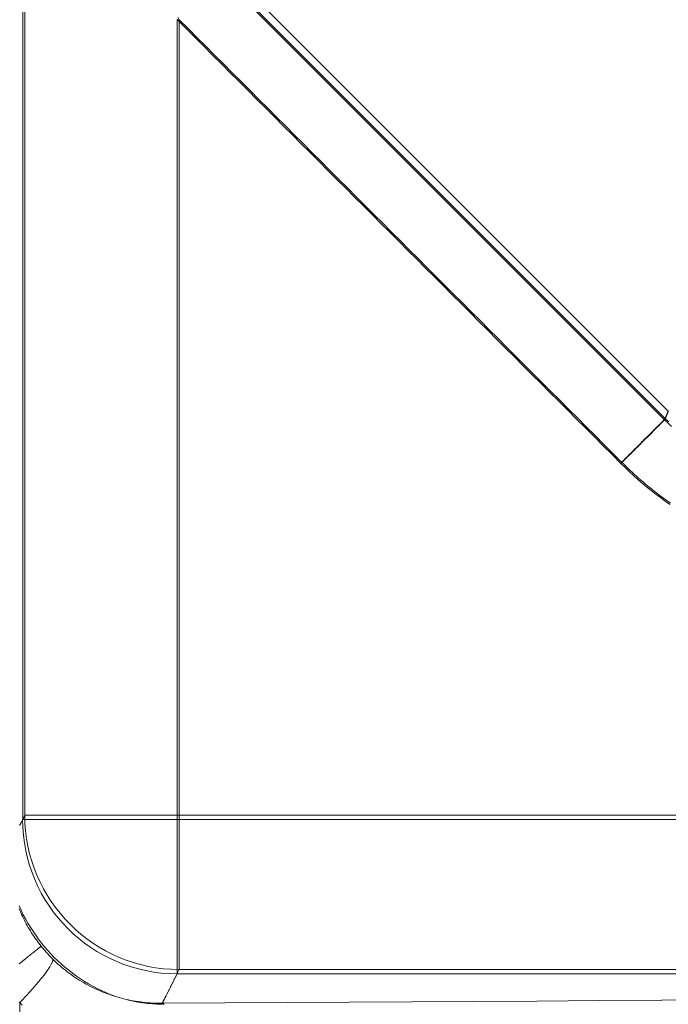
# Model space of a CAD drawing. Units: millimetres. Extents: x -292 to 99, y -108 to 108.
# Drawn here: x -96 to -85, y -63 to -47 of the extents above; entities that cross this region are included whole.
import ezdxf

# ---------------------------------------------------------------- set-up
doc = ezdxf.new("R2010")
doc.units = ezdxf.units.MM
doc.layers.add('100', color=7, linetype='Continuous')

msp = doc.modelspace()

# ---------------------------------------------------------------- linework, layer by layer
at = {"layer": '100', "color": 7, "linetype": 'Continuous', "lineweight": 18}
for p, q in [((-95.737, -41.205, 234.509), (-95.737, -59.975, 234.509)), ((-95.737, -41.205, 234.509), (-95.737, -59.975, 234.509)), ((-95.703, -59.905, 221.597), (-95.703, -41.316, 221.597)), ((-94.141, -44.505, 227.053), (-85.284, -53.362, 227.053)), ((-94.141, -44.505, 227.053), (-85.284, -53.362, 227.053)), ((-92.531, -46.314, 231.088), (-85.342, -53.503, 231.088)), ((-92.531, -46.314, 231.088), (-85.342, -53.503, 231.088)), ((-85.332, -53.483, 224.995), (-92.497, -46.318, 224.995)), ((-93.238, -59.975, 232.053), (-93.238, -47.021, 232.053)), ((-93.238, -59.975, 232.053), (-93.238, -47.021, 232.053)), ((-93.203, -47.024, 224.053), (-93.203, -59.905, 224.053)), ((-93.203, -59.905, 224.053), (-39.396, -59.905, 224.053)), ((-62.695, -59.975, 232.053), (-93.238, -59.975, 232.053)), ((-62.695, -59.975, 232.053), (-93.238, -59.975, 232.053)), ((-62.695, -62.473, 234.466), (-93.238, -62.473, 234.466)), ((-62.695, -62.473, 234.466), (-93.238, -62.473, 234.466)), ((-93.203, -62.403, 221.64), (-39.514, -62.403, 221.64)), ((-95.785, -62.939, 204.591), (-95.785, -69.781, 204.591))]:
    msp.add_line(p, q, dxfattribs=at)
for points in [[(-86.049, -54.209, 232.053), (-86.193, -54.066, 232.053), (-86.337, -53.922, 232.053), (-86.48, -53.778, 232.053), (-86.624, -53.634, 232.053), (-86.768, -53.491, 232.053), (-86.912, -53.347, 232.053), (-87.055, -53.203, 232.053), (-87.199, -53.059, 232.053), (-87.343, -52.915, 232.053), (-87.487, -52.772, 232.053), (-87.631, -52.628, 232.053), (-87.774, -52.484, 232.053), (-87.918, -52.34, 232.053), (-88.062, -52.197, 232.053), (-88.206, -52.053, 232.053), (-88.349, -51.909, 232.053), (-88.493, -51.765, 232.053), (-88.637, -51.621, 232.053), (-88.781, -51.478, 232.053), (-88.925, -51.334, 232.053), (-89.068, -51.19, 232.053), (-89.212, -51.046, 232.053), (-89.356, -50.903, 232.053), (-89.5, -50.759, 232.053), (-89.643, -50.615, 232.053), (-89.787, -50.471, 232.053), (-89.931, -50.327, 232.053), (-90.075, -50.184, 232.053), (-90.219, -50.04, 232.053), (-90.362, -49.896, 232.053), (-90.506, -49.752, 232.053), (-90.65, -49.609, 232.053), (-90.794, -49.465, 232.053), (-90.937, -49.321, 232.053), (-91.081, -49.177, 232.053), (-91.225, -49.033, 232.053), (-91.369, -48.89, 232.053), (-91.512, -48.746, 232.053), (-91.656, -48.602, 232.053), (-91.8, -48.458, 232.053), (-91.944, -48.315, 232.053), (-92.088, -48.171, 232.053), (-92.231, -48.027, 232.053), (-92.375, -47.883, 232.053), (-92.519, -47.74, 232.053), (-92.663, -47.596, 232.053), (-92.806, -47.452, 232.053), (-92.95, -47.308, 232.053), (-93.094, -47.164, 232.053), (-93.238, -47.021, 232.053)], [(-86.049, -54.209, 232.053), (-86.193, -54.066, 232.053), (-86.337, -53.922, 232.053), (-86.48, -53.778, 232.053), (-86.624, -53.634, 232.053), (-86.768, -53.491, 232.053), (-86.912, -53.347, 232.053), (-87.055, -53.203, 232.053), (-87.199, -53.059, 232.053), (-87.343, -52.915, 232.053), (-87.487, -52.772, 232.053), (-87.631, -52.628, 232.053), (-87.774, -52.484, 232.053), (-87.918, -52.34, 232.053), (-88.062, -52.197, 232.053), (-88.206, -52.053, 232.053), (-88.349, -51.909, 232.053), (-88.493, -51.765, 232.053), (-88.637, -51.621, 232.053), (-88.781, -51.478, 232.053), (-88.925, -51.334, 232.053), (-89.068, -51.19, 232.053), (-89.212, -51.046, 232.053), (-89.356, -50.903, 232.053), (-89.5, -50.759, 232.053), (-89.643, -50.615, 232.053), (-89.787, -50.471, 232.053), (-89.931, -50.327, 232.053), (-90.075, -50.184, 232.053), (-90.219, -50.04, 232.053), (-90.362, -49.896, 232.053), (-90.506, -49.752, 232.053), (-90.65, -49.609, 232.053), (-90.794, -49.465, 232.053), (-90.937, -49.321, 232.053), (-91.081, -49.177, 232.053), (-91.225, -49.033, 232.053), (-91.369, -48.89, 232.053), (-91.512, -48.746, 232.053), (-91.656, -48.602, 232.053), (-91.8, -48.458, 232.053), (-91.944, -48.315, 232.053), (-92.088, -48.171, 232.053), (-92.231, -48.027, 232.053), (-92.375, -47.883, 232.053), (-92.519, -47.74, 232.053), (-92.663, -47.596, 232.053), (-92.806, -47.452, 232.053), (-92.95, -47.308, 232.053), (-93.094, -47.164, 232.053), (-93.238, -47.021, 232.053)], [(-93.227, -46.99, 224.053), (-93.203, -47.024, 224.053)], [(-86.038, -54.189, 224.053), (-86.181, -54.046, 224.053), (-86.325, -53.903, 224.053), (-86.468, -53.759, 224.053), (-86.611, -53.616, 224.053), (-86.754, -53.473, 224.053), (-86.898, -53.329, 224.053), (-87.041, -53.186, 224.053), (-87.184, -53.043, 224.053), (-87.328, -52.899, 224.053), (-87.471, -52.756, 224.053), (-87.614, -52.613, 224.053), (-87.758, -52.47, 224.053), (-87.901, -52.326, 224.053), (-88.044, -52.183, 224.053), (-88.187, -52.04, 224.053), (-88.331, -51.896, 224.053), (-88.474, -51.753, 224.053), (-88.617, -51.61, 224.053), (-88.761, -51.466, 224.053), (-88.904, -51.323, 224.053), (-89.047, -51.18, 224.053), (-89.191, -51.037, 224.053), (-89.334, -50.893, 224.053), (-89.477, -50.75, 224.053), (-89.62, -50.607, 224.053), (-89.764, -50.463, 224.053), (-89.907, -50.32, 224.053), (-90.05, -50.177, 224.053), (-90.194, -50.033, 224.053), (-90.337, -49.89, 224.053), (-90.48, -49.747, 224.053), (-90.624, -49.604, 224.053), (-90.767, -49.46, 224.053), (-90.91, -49.317, 224.053), (-91.053, -49.174, 224.053), (-91.197, -49.03, 224.053), (-91.34, -48.887, 224.053), (-91.483, -48.744, 224.053), (-91.627, -48.6, 224.053), (-91.77, -48.457, 224.053), (-91.913, -48.314, 224.053), (-92.056, -48.171, 224.053), (-92.2, -48.027, 224.053), (-92.343, -47.884, 224.053), (-92.486, -47.741, 224.053), (-92.63, -47.597, 224.053), (-92.773, -47.454, 224.053), (-92.916, -47.311, 224.053), (-93.06, -47.167, 224.053), (-93.203, -47.024, 224.053)], [(-85.342, -53.503, 231.088), (-85.341, -53.5, 231.007), (-85.34, -53.497, 230.927), (-85.339, -53.494, 230.846), (-85.338, -53.491, 230.765), (-85.337, -53.489, 230.684), (-85.335, -53.486, 230.604), (-85.334, -53.483, 230.523), (-85.333, -53.48, 230.442), (-85.332, -53.477, 230.362), (-85.331, -53.475, 230.281), (-85.33, -53.472, 230.2), (-85.328, -53.469, 230.12), (-85.327, -53.466, 230.039), (-85.326, -53.463, 229.958), (-85.325, -53.46, 229.877), (-85.324, -53.458, 229.797), (-85.323, -53.455, 229.716), (-85.321, -53.452, 229.635), (-85.32, -53.449, 229.555), (-85.319, -53.446, 229.474), (-85.318, -53.444, 229.393), (-85.317, -53.441, 229.313), (-85.316, -53.438, 229.232), (-85.314, -53.435, 229.151), (-85.313, -53.432, 229.071), (-85.312, -53.429, 228.99), (-85.311, -53.427, 228.909), (-85.31, -53.424, 228.828), (-85.309, -53.421, 228.748), (-85.307, -53.418, 228.667), (-85.306, -53.415, 228.586), (-85.305, -53.413, 228.506), (-85.304, -53.41, 228.425), (-85.303, -53.407, 228.344), (-85.301, -53.404, 228.264), (-85.3, -53.401, 228.183), (-85.299, -53.398, 228.102), (-85.298, -53.396, 228.021), (-85.297, -53.393, 227.941), (-85.296, -53.39, 227.86), (-85.294, -53.387, 227.779), (-85.293, -53.384, 227.699), (-85.292, -53.382, 227.618), (-85.291, -53.379, 227.537), (-85.29, -53.376, 227.457), (-85.289, -53.373, 227.376), (-85.287, -53.37, 227.295), (-85.286, -53.367, 227.214), (-85.285, -53.365, 227.134), (-85.284, -53.362, 227.053)], [(-85.342, -53.503, 231.088), (-85.341, -53.5, 231.007), (-85.34, -53.497, 230.927), (-85.339, -53.494, 230.846), (-85.338, -53.491, 230.765), (-85.337, -53.489, 230.684), (-85.335, -53.486, 230.604), (-85.334, -53.483, 230.523), (-85.333, -53.48, 230.442), (-85.332, -53.477, 230.362), (-85.331, -53.475, 230.281), (-85.33, -53.472, 230.2), (-85.328, -53.469, 230.12), (-85.327, -53.466, 230.039), (-85.326, -53.463, 229.958), (-85.325, -53.46, 229.877), (-85.324, -53.458, 229.797), (-85.323, -53.455, 229.716), (-85.321, -53.452, 229.635), (-85.32, -53.449, 229.555), (-85.319, -53.446, 229.474), (-85.318, -53.444, 229.393), (-85.317, -53.441, 229.313), (-85.316, -53.438, 229.232), (-85.314, -53.435, 229.151), (-85.313, -53.432, 229.071), (-85.312, -53.429, 228.99), (-85.311, -53.427, 228.909), (-85.31, -53.424, 228.828), (-85.309, -53.421, 228.748), (-85.307, -53.418, 228.667), (-85.306, -53.415, 228.586), (-85.305, -53.413, 228.506), (-85.304, -53.41, 228.425), (-85.303, -53.407, 228.344), (-85.301, -53.404, 228.264), (-85.3, -53.401, 228.183), (-85.299, -53.398, 228.102), (-85.298, -53.396, 228.021), (-85.297, -53.393, 227.941), (-85.296, -53.39, 227.86), (-85.294, -53.387, 227.779), (-85.293, -53.384, 227.699), (-85.292, -53.382, 227.618), (-85.291, -53.379, 227.537), (-85.29, -53.376, 227.457), (-85.289, -53.373, 227.376), (-85.287, -53.37, 227.295), (-85.286, -53.367, 227.214), (-85.285, -53.365, 227.134), (-85.284, -53.362, 227.053)], [(-85.282, -53.363, 227.053), (-85.283, -53.366, 227.012), (-85.284, -53.368, 226.971), (-85.285, -53.371, 226.93), (-85.286, -53.373, 226.888), (-85.287, -53.375, 226.847), (-85.288, -53.378, 226.806), (-85.289, -53.38, 226.765), (-85.29, -53.383, 226.724), (-85.291, -53.385, 226.683), (-85.292, -53.387, 226.641), (-85.293, -53.39, 226.6), (-85.294, -53.392, 226.559), (-85.295, -53.395, 226.518), (-85.296, -53.397, 226.477), (-85.297, -53.399, 226.436), (-85.298, -53.402, 226.394), (-85.299, -53.404, 226.353), (-85.3, -53.407, 226.312), (-85.301, -53.409, 226.271), (-85.302, -53.411, 226.23), (-85.303, -53.414, 226.189), (-85.304, -53.416, 226.147), (-85.305, -53.419, 226.106), (-85.306, -53.421, 226.065), (-85.307, -53.423, 226.024), (-85.308, -53.426, 225.983), (-85.309, -53.428, 225.942), (-85.31, -53.43, 225.901), (-85.311, -53.433, 225.859), (-85.312, -53.435, 225.818), (-85.313, -53.438, 225.777), (-85.314, -53.44, 225.736), (-85.315, -53.442, 225.695), (-85.316, -53.445, 225.654), (-85.317, -53.447, 225.612), (-85.318, -53.45, 225.571), (-85.319, -53.452, 225.53), (-85.32, -53.454, 225.489), (-85.321, -53.457, 225.448), (-85.322, -53.459, 225.407), (-85.323, -53.462, 225.365), (-85.324, -53.464, 225.324), (-85.325, -53.466, 225.283), (-85.326, -53.469, 225.242), (-85.327, -53.471, 225.201), (-85.328, -53.474, 225.16), (-85.329, -53.476, 225.118), (-85.33, -53.478, 225.077), (-85.331, -53.481, 225.036), (-85.332, -53.483, 224.995)], [(-85.282, -53.363, 227.053), (-85.282, -53.363, 227.053), (-85.282, -53.363, 227.053), (-85.283, -53.363, 227.053), (-85.283, -53.363, 227.053), (-85.283, -53.363, 227.053), (-85.283, -53.363, 227.053), (-85.283, -53.363, 227.053), (-85.283, -53.363, 227.053), (-85.283, -53.363, 227.053), (-85.283, -53.363, 227.053), (-85.283, -53.363, 227.053), (-85.283, -53.363, 227.053), (-85.283, -53.363, 227.053), (-85.283, -53.363, 227.053), (-85.283, -53.363, 227.053), (-85.283, -53.363, 227.053), (-85.283, -53.363, 227.053), (-85.283, -53.363, 227.053), (-85.283, -53.363, 227.053), (-85.283, -53.363, 227.053), (-85.283, -53.363, 227.053), (-85.283, -53.363, 227.053), (-85.283, -53.363, 227.053), (-85.283, -53.363, 227.053), (-85.283, -53.363, 227.053), (-85.283, -53.363, 227.053), (-85.283, -53.363, 227.053), (-85.283, -53.363, 227.053), (-85.283, -53.362, 227.053), (-85.283, -53.362, 227.053), (-85.283, -53.362, 227.053), (-85.283, -53.362, 227.053), (-85.283, -53.362, 227.053), (-85.283, -53.362, 227.053), (-85.284, -53.362, 227.053), (-85.284, -53.362, 227.053), (-85.284, -53.362, 227.053), (-85.284, -53.362, 227.053), (-85.284, -53.362, 227.053), (-85.284, -53.362, 227.053), (-85.284, -53.362, 227.053), (-85.284, -53.362, 227.053), (-85.284, -53.362, 227.053), (-85.284, -53.362, 227.053), (-85.284, -53.362, 227.053), (-85.284, -53.362, 227.053), (-85.284, -53.362, 227.053), (-85.284, -53.362, 227.053), (-85.284, -53.362, 227.053), (-85.284, -53.362, 227.053)], [(-85.282, -53.363, 227.053), (-85.282, -53.363, 227.053), (-85.282, -53.363, 227.053), (-85.283, -53.363, 227.053), (-85.283, -53.363, 227.053), (-85.283, -53.363, 227.053), (-85.283, -53.363, 227.053), (-85.283, -53.363, 227.053), (-85.283, -53.363, 227.053), (-85.283, -53.363, 227.053), (-85.283, -53.363, 227.053), (-85.283, -53.363, 227.053), (-85.283, -53.363, 227.053), (-85.283, -53.363, 227.053), (-85.283, -53.363, 227.053), (-85.283, -53.363, 227.053), (-85.283, -53.363, 227.053), (-85.283, -53.363, 227.053), (-85.283, -53.363, 227.053), (-85.283, -53.363, 227.053), (-85.283, -53.363, 227.053), (-85.283, -53.363, 227.053), (-85.283, -53.363, 227.053), (-85.283, -53.363, 227.053), (-85.283, -53.363, 227.053), (-85.283, -53.363, 227.053), (-85.283, -53.363, 227.053), (-85.283, -53.363, 227.053), (-85.283, -53.363, 227.053), (-85.283, -53.362, 227.053), (-85.283, -53.362, 227.053), (-85.283, -53.362, 227.053), (-85.283, -53.362, 227.053), (-85.283, -53.362, 227.053), (-85.283, -53.362, 227.053), (-85.284, -53.362, 227.053), (-85.284, -53.362, 227.053), (-85.284, -53.362, 227.053), (-85.284, -53.362, 227.053), (-85.284, -53.362, 227.053), (-85.284, -53.362, 227.053), (-85.284, -53.362, 227.053), (-85.284, -53.362, 227.053), (-85.284, -53.362, 227.053), (-85.284, -53.362, 227.053), (-85.284, -53.362, 227.053), (-85.284, -53.362, 227.053), (-85.284, -53.362, 227.053), (-85.284, -53.362, 227.053), (-85.284, -53.362, 227.053), (-85.284, -53.362, 227.053)], [(-85.342, -53.503, 231.088), (-85.343, -53.504, 231.116), (-85.345, -53.506, 231.144), (-85.348, -53.509, 231.172), (-85.352, -53.512, 231.2), (-85.356, -53.516, 231.227), (-85.361, -53.522, 231.255), (-85.367, -53.527, 231.283), (-85.374, -53.534, 231.311), (-85.381, -53.541, 231.339), (-85.389, -53.549, 231.366), (-85.397, -53.558, 231.393), (-85.407, -53.567, 231.421), (-85.417, -53.577, 231.447), (-85.427, -53.587, 231.474), (-85.438, -53.599, 231.501), (-85.45, -53.61, 231.527), (-85.462, -53.622, 231.552), (-85.475, -53.635, 231.578), (-85.488, -53.648, 231.603), (-85.502, -53.662, 231.628), (-85.516, -53.676, 231.652), (-85.531, -53.691, 231.676), (-85.546, -53.706, 231.699), (-85.561, -53.722, 231.722), (-85.577, -53.738, 231.744), (-85.593, -53.754, 231.766), (-85.61, -53.771, 231.787), (-85.627, -53.788, 231.807), (-85.644, -53.805, 231.827), (-85.662, -53.822, 231.847), (-85.68, -53.84, 231.865), (-85.698, -53.859, 231.883), (-85.717, -53.877, 231.9), (-85.735, -53.896, 231.917), (-85.754, -53.915, 231.932), (-85.773, -53.934, 231.947), (-85.792, -53.953, 231.961), (-85.812, -53.972, 231.974), (-85.831, -53.992, 231.986), (-85.851, -54.011, 231.997), (-85.871, -54.031, 232.007), (-85.89, -54.051, 232.017), (-85.91, -54.071, 232.025), (-85.93, -54.09, 232.032), (-85.95, -54.11, 232.039), (-85.97, -54.13, 232.044), (-85.99, -54.15, 232.048), (-86.01, -54.17, 232.051), (-86.029, -54.19, 232.052), (-86.049, -54.209, 232.053)], [(-85.342, -53.503, 231.088), (-85.343, -53.504, 231.116), (-85.345, -53.506, 231.144), (-85.348, -53.509, 231.172), (-85.352, -53.512, 231.2), (-85.356, -53.516, 231.227), (-85.361, -53.522, 231.255), (-85.367, -53.527, 231.283), (-85.374, -53.534, 231.311), (-85.381, -53.541, 231.339), (-85.389, -53.549, 231.366), (-85.397, -53.558, 231.393), (-85.407, -53.567, 231.421), (-85.417, -53.577, 231.447), (-85.427, -53.587, 231.474), (-85.438, -53.599, 231.501), (-85.45, -53.61, 231.527), (-85.462, -53.622, 231.552), (-85.475, -53.635, 231.578), (-85.488, -53.648, 231.603), (-85.502, -53.662, 231.628), (-85.516, -53.676, 231.652), (-85.531, -53.691, 231.676), (-85.546, -53.706, 231.699), (-85.561, -53.722, 231.722), (-85.577, -53.738, 231.744), (-85.593, -53.754, 231.766), (-85.61, -53.771, 231.787), (-85.627, -53.788, 231.807), (-85.644, -53.805, 231.827), (-85.662, -53.822, 231.847), (-85.68, -53.84, 231.865), (-85.698, -53.859, 231.883), (-85.717, -53.877, 231.9), (-85.735, -53.896, 231.917), (-85.754, -53.915, 231.932), (-85.773, -53.934, 231.947), (-85.792, -53.953, 231.961), (-85.812, -53.972, 231.974), (-85.831, -53.992, 231.986), (-85.851, -54.011, 231.997), (-85.871, -54.031, 232.007), (-85.89, -54.051, 232.017), (-85.91, -54.071, 232.025), (-85.93, -54.09, 232.032), (-85.95, -54.11, 232.039), (-85.97, -54.13, 232.044), (-85.99, -54.15, 232.048), (-86.01, -54.17, 232.051), (-86.029, -54.19, 232.052), (-86.049, -54.209, 232.053)], [(-86.038, -54.189, 224.053), (-86.018, -54.17, 224.054), (-85.999, -54.15, 224.055), (-85.979, -54.131, 224.058), (-85.96, -54.111, 224.062), (-85.94, -54.091, 224.067), (-85.92, -54.072, 224.073), (-85.901, -54.052, 224.08), (-85.881, -54.032, 224.088), (-85.862, -54.013, 224.097), (-85.842, -53.993, 224.107), (-85.823, -53.974, 224.118), (-85.803, -53.955, 224.13), (-85.784, -53.935, 224.142), (-85.765, -53.916, 224.156), (-85.746, -53.898, 224.17), (-85.728, -53.879, 224.185), (-85.709, -53.86, 224.201), (-85.691, -53.842, 224.218), (-85.673, -53.824, 224.235), (-85.655, -53.806, 224.253), (-85.638, -53.789, 224.272), (-85.62, -53.772, 224.291), (-85.604, -53.755, 224.311), (-85.587, -53.738, 224.332), (-85.571, -53.722, 224.353), (-85.555, -53.706, 224.374), (-85.539, -53.691, 224.397), (-85.524, -53.675, 224.419), (-85.51, -53.661, 224.442), (-85.495, -53.647, 224.466), (-85.482, -53.633, 224.49), (-85.468, -53.62, 224.515), (-85.456, -53.607, 224.539), (-85.443, -53.595, 224.565), (-85.432, -53.583, 224.59), (-85.42, -53.572, 224.616), (-85.41, -53.561, 224.642), (-85.4, -53.551, 224.668), (-85.39, -53.542, 224.695), (-85.382, -53.533, 224.722), (-85.373, -53.525, 224.749), (-85.366, -53.517, 224.776), (-85.359, -53.51, 224.803), (-85.353, -53.504, 224.83), (-85.348, -53.499, 224.858), (-85.343, -53.494, 224.885), (-85.339, -53.49, 224.913), (-85.336, -53.487, 224.94), (-85.334, -53.485, 224.968), (-85.332, -53.483, 224.995)], [(-85.23, -53.612, 231.088), (-85.286, -53.558, 231.088), (-85.342, -53.503, 231.088)], [(-85.23, -53.612, 231.088), (-85.286, -53.558, 231.088), (-85.342, -53.503, 231.088)], [(-85.332, -53.483, 224.995), (-85.304, -53.511, 224.995), (-85.276, -53.538, 224.995)], [(-85.246, -54.854, 224.053), (-85.285, -54.827, 224.053), (-85.323, -54.799, 224.053), (-85.361, -54.772, 224.053), (-85.399, -54.743, 224.053), (-85.436, -54.715, 224.053), (-85.473, -54.686, 224.053), (-85.511, -54.657, 224.053), (-85.547, -54.628, 224.053), (-85.584, -54.599, 224.053), (-85.62, -54.569, 224.053), (-85.657, -54.539, 224.053), (-85.692, -54.508, 224.053), (-85.728, -54.478, 224.053), (-85.764, -54.447, 224.053), (-85.799, -54.415, 224.053), (-85.834, -54.384, 224.053), (-85.868, -54.352, 224.053), (-85.903, -54.32, 224.053), (-85.937, -54.288, 224.053), (-85.971, -54.255, 224.053), (-86.005, -54.222, 224.053), (-86.038, -54.189, 224.053)], [(-85.258, -54.873, 232.053), (-85.335, -54.818, 232.053), (-85.411, -54.763, 232.053), (-85.486, -54.706, 232.053), (-85.56, -54.648, 232.053), (-85.633, -54.588, 232.053), (-85.705, -54.528, 232.053), (-85.776, -54.467, 232.053), (-85.846, -54.404, 232.053), (-85.915, -54.34, 232.053), (-85.983, -54.275, 232.053), (-86.049, -54.209, 232.053)], [(-85.258, -54.873, 232.053), (-85.335, -54.818, 232.053), (-85.411, -54.763, 232.053), (-85.486, -54.706, 232.053), (-85.56, -54.648, 232.053), (-85.633, -54.588, 232.053), (-85.705, -54.528, 232.053), (-85.776, -54.467, 232.053), (-85.846, -54.404, 232.053), (-85.915, -54.34, 232.053), (-85.983, -54.275, 232.053), (-86.049, -54.209, 232.053)], [(-95.787, -60.073, 216.778), (-95.781, -60.062, 217.1), (-95.775, -60.051, 217.421), (-95.77, -60.039, 217.742), (-95.764, -60.028, 218.063), (-95.759, -60.017, 218.384), (-95.753, -60.006, 218.706), (-95.747, -59.995, 219.027), (-95.742, -59.983, 219.348), (-95.736, -59.972, 219.669), (-95.731, -59.961, 219.991), (-95.725, -59.95, 220.312), (-95.719, -59.938, 220.633), (-95.714, -59.927, 220.954), (-95.708, -59.916, 221.275), (-95.703, -59.905, 221.597)], [(-95.737, -59.975, 234.509), (-95.742, -59.984, 234.791), (-95.747, -59.994, 235.072), (-95.752, -60.004, 235.353), (-95.757, -60.014, 235.634), (-95.762, -60.024, 235.916), (-95.767, -60.034, 236.197), (-95.772, -60.043, 236.478), (-95.777, -60.053, 236.759), (-95.782, -60.063, 237.04), (-95.786, -60.073, 237.322)], [(-95.737, -59.975, 234.509), (-95.742, -59.984, 234.791), (-95.747, -59.994, 235.072), (-95.752, -60.004, 235.353), (-95.757, -60.014, 235.634), (-95.762, -60.024, 235.916), (-95.767, -60.034, 236.197), (-95.772, -60.043, 236.478), (-95.777, -60.053, 236.759), (-95.782, -60.063, 237.04), (-95.786, -60.073, 237.322)], [(-93.484, -62.966, 248.588), (-93.563, -62.965, 248.588), (-93.641, -62.961, 248.589), (-93.718, -62.954, 248.589), (-93.796, -62.944, 248.59), (-93.872, -62.932, 248.59), (-93.949, -62.917, 248.591), (-94.024, -62.899, 248.591), (-94.099, -62.879, 248.591), (-94.173, -62.857, 248.591), (-94.247, -62.832, 248.591), (-94.319, -62.805, 248.592), (-94.391, -62.775, 248.592), (-94.462, -62.744, 248.592), (-94.532, -62.71, 248.592), (-94.601, -62.674, 248.592), (-94.669, -62.636, 248.592), (-94.736, -62.596, 248.592), (-94.802, -62.553, 248.591), (-94.866, -62.509, 248.591), (-94.929, -62.463, 248.591), (-94.991, -62.416, 248.591), (-95.052, -62.366, 248.591), (-95.111, -62.315, 248.59), (-95.168, -62.262, 248.59), (-95.225, -62.207, 248.59), (-95.279, -62.151, 248.589), (-95.332, -62.094, 248.589), (-95.383, -62.034, 248.588), (-95.433, -61.974, 248.588), (-95.48, -61.912, 248.587), (-95.526, -61.849, 248.587), (-95.57, -61.784, 248.586), (-95.612, -61.718, 248.585), (-95.653, -61.652, 248.585), (-95.691, -61.584, 248.584), (-95.727, -61.515, 248.583), (-95.761, -61.444, 248.583), (-95.792, -61.373, 248.582)], [(-93.484, -62.966, 248.588), (-93.563, -62.965, 248.588), (-93.641, -62.961, 248.589), (-93.718, -62.954, 248.589), (-93.796, -62.944, 248.59), (-93.872, -62.932, 248.59), (-93.949, -62.917, 248.591), (-94.024, -62.899, 248.591), (-94.099, -62.879, 248.591), (-94.173, -62.857, 248.591), (-94.247, -62.832, 248.591), (-94.319, -62.805, 248.592), (-94.391, -62.775, 248.592), (-94.462, -62.744, 248.592), (-94.532, -62.71, 248.592), (-94.601, -62.674, 248.592), (-94.669, -62.636, 248.592), (-94.736, -62.596, 248.592), (-94.802, -62.553, 248.591), (-94.866, -62.509, 248.591), (-94.929, -62.463, 248.591), (-94.991, -62.416, 248.591), (-95.052, -62.366, 248.591), (-95.111, -62.315, 248.59), (-95.168, -62.262, 248.59), (-95.225, -62.207, 248.59), (-95.279, -62.151, 248.589), (-95.332, -62.094, 248.589), (-95.383, -62.034, 248.588), (-95.433, -61.974, 248.588), (-95.48, -61.912, 248.587), (-95.526, -61.849, 248.587), (-95.57, -61.784, 248.586), (-95.612, -61.718, 248.585), (-95.653, -61.652, 248.585), (-95.691, -61.584, 248.584), (-95.727, -61.515, 248.583), (-95.761, -61.444, 248.583), (-95.792, -61.373, 248.582)], [(-95.795, -61.418, 205.524), (-95.782, -61.449, 205.523), (-95.768, -61.48, 205.523), (-95.754, -61.511, 205.523), (-95.74, -61.541, 205.522), (-95.726, -61.572, 205.522), (-95.71, -61.602, 205.522), (-95.695, -61.632, 205.521), (-95.679, -61.661, 205.521), (-95.663, -61.691, 205.521), (-95.646, -61.72, 205.52), (-95.629, -61.749, 205.52), (-95.612, -61.778, 205.52), (-95.594, -61.807, 205.52), (-95.576, -61.835, 205.519), (-95.557, -61.863, 205.519), (-95.538, -61.891, 205.519), (-95.519, -61.918, 205.519), (-95.499, -61.946, 205.518), (-95.479, -61.973, 205.518), (-95.458, -61.999, 205.518), (-95.437, -62.026, 205.518)], [(-95.437, -62.026, 205.518), (-95.439, -62.027, 205.49), (-95.44, -62.028, 205.462), (-95.443, -62.03, 205.433), (-95.446, -62.032, 205.405), (-95.449, -62.035, 205.376), (-95.454, -62.039, 205.347), (-95.459, -62.043, 205.318), (-95.465, -62.048, 205.289), (-95.471, -62.053, 205.26), (-95.479, -62.059, 205.231), (-95.487, -62.065, 205.202), (-95.495, -62.072, 205.174), (-95.505, -62.08, 205.145), (-95.515, -62.088, 205.117), (-95.526, -62.097, 205.089), (-95.538, -62.106, 205.061), (-95.551, -62.116, 205.034), (-95.564, -62.127, 205.007), (-95.578, -62.138, 204.98), (-95.593, -62.15, 204.954), (-95.608, -62.162, 204.929), (-95.624, -62.175, 204.904), (-95.641, -62.188, 204.88), (-95.658, -62.202, 204.856), (-95.676, -62.216, 204.834), (-95.694, -62.231, 204.811), (-95.713, -62.246, 204.79), (-95.733, -62.261, 204.77), (-95.753, -62.277, 204.75), (-95.773, -62.294, 204.731), (-95.794, -62.31, 204.714)], [(-95.437, -62.026, 205.518), (-95.434, -62.03, 205.518), (-95.43, -62.035, 205.518), (-95.427, -62.039, 205.518), (-95.423, -62.043, 205.518), (-95.42, -62.048, 205.518), (-95.416, -62.052, 205.518), (-95.413, -62.056, 205.518), (-95.409, -62.061, 205.518), (-95.406, -62.065, 205.518), (-95.402, -62.069, 205.518), (-95.398, -62.074, 205.518), (-95.395, -62.078, 205.518), (-95.391, -62.082, 205.519), (-95.388, -62.086, 205.519), (-95.384, -62.091, 205.519), (-95.38, -62.095, 205.519), (-95.377, -62.099, 205.519), (-95.373, -62.103, 205.52), (-95.369, -62.108, 205.52), (-95.366, -62.112, 205.52), (-95.362, -62.116, 205.521), (-95.358, -62.12, 205.521), (-95.355, -62.124, 205.521), (-95.351, -62.128, 205.522), (-95.347, -62.133, 205.522), (-95.343, -62.137, 205.523), (-95.34, -62.141, 205.523), (-95.336, -62.145, 205.523), (-95.332, -62.149, 205.524), (-95.328, -62.153, 205.524), (-95.325, -62.157, 205.525), (-95.321, -62.161, 205.525), (-95.317, -62.165, 205.526), (-95.313, -62.17, 205.527), (-95.309, -62.174, 205.527), (-95.306, -62.178, 205.528), (-95.302, -62.182, 205.529), (-95.298, -62.186, 205.529), (-95.294, -62.19, 205.53), (-95.29, -62.194, 205.531), (-95.286, -62.198, 205.531), (-95.283, -62.202, 205.532), (-95.279, -62.206, 205.533), (-95.275, -62.21, 205.534), (-95.271, -62.214, 205.534), (-95.267, -62.217, 205.535), (-95.263, -62.221, 205.536), (-95.259, -62.225, 205.537), (-95.255, -62.229, 205.538), (-95.251, -62.233, 205.539)], [(-95.785, -62.939, 204.591), (-95.767, -62.921, 204.595), (-95.749, -62.902, 204.599), (-95.731, -62.883, 204.604), (-95.713, -62.864, 204.609), (-95.695, -62.845, 204.616), (-95.677, -62.825, 204.623), (-95.659, -62.806, 204.631), (-95.642, -62.787, 204.64), (-95.624, -62.767, 204.649), (-95.607, -62.748, 204.659), (-95.59, -62.729, 204.67), (-95.573, -62.709, 204.682), (-95.556, -62.69, 204.695), (-95.539, -62.671, 204.708), (-95.523, -62.652, 204.723), (-95.507, -62.633, 204.738), (-95.491, -62.615, 204.753), (-95.476, -62.596, 204.77), (-95.461, -62.578, 204.787), (-95.446, -62.56, 204.805), (-95.432, -62.543, 204.824), (-95.418, -62.525, 204.843), (-95.405, -62.508, 204.863), (-95.392, -62.492, 204.884), (-95.38, -62.476, 204.905), (-95.368, -62.46, 204.927), (-95.357, -62.444, 204.949), (-95.346, -62.429, 204.972), (-95.336, -62.415, 204.995), (-95.326, -62.401, 205.019), (-95.317, -62.387, 205.043), (-95.308, -62.374, 205.068), (-95.3, -62.362, 205.093), (-95.293, -62.35, 205.118), (-95.286, -62.338, 205.144), (-95.28, -62.327, 205.17), (-95.274, -62.317, 205.196), (-95.269, -62.307, 205.222), (-95.264, -62.298, 205.249), (-95.261, -62.289, 205.275), (-95.257, -62.281, 205.302), (-95.254, -62.274, 205.328), (-95.252, -62.267, 205.355), (-95.251, -62.26, 205.381), (-95.249, -62.254, 205.408), (-95.249, -62.249, 205.434), (-95.249, -62.244, 205.461), (-95.249, -62.24, 205.487), (-95.25, -62.236, 205.513), (-95.251, -62.233, 205.539)], [(-95.251, -62.233, 205.539), (-95.223, -62.26, 205.546), (-95.195, -62.287, 205.552), (-95.166, -62.314, 205.559), (-95.136, -62.34, 205.566), (-95.107, -62.365, 205.574), (-95.076, -62.39, 205.581), (-95.046, -62.415, 205.588), (-95.015, -62.439, 205.596), (-94.984, -62.462, 205.603), (-94.952, -62.485, 205.611), (-94.92, -62.508, 205.619), (-94.887, -62.53, 205.627), (-94.855, -62.552, 205.635), (-94.821, -62.573, 205.643), (-94.788, -62.593, 205.651), (-94.754, -62.613, 205.659), (-94.72, -62.633, 205.668), (-94.686, -62.651, 205.676), (-94.651, -62.67, 205.685), (-94.616, -62.688, 205.693), (-94.581, -62.705, 205.702), (-94.545, -62.722, 205.711), (-94.509, -62.738, 205.72), (-94.473, -62.753, 205.729), (-94.437, -62.768, 205.738), (-94.401, -62.783, 205.747), (-94.364, -62.797, 205.756), (-94.327, -62.81, 205.765), (-94.29, -62.823, 205.774), (-94.252, -62.835, 205.784), (-94.215, -62.846, 205.793), (-94.177, -62.857, 205.802), (-94.139, -62.867, 205.812), (-94.101, -62.877, 205.821), (-94.062, -62.886, 205.831), (-94.024, -62.895, 205.841), (-93.985, -62.903, 205.85), (-93.947, -62.91, 205.86), (-93.908, -62.917, 205.87), (-93.869, -62.923, 205.879), (-93.83, -62.928, 205.889), (-93.791, -62.933, 205.899), (-93.752, -62.938, 205.909), (-93.713, -62.941, 205.919), (-93.673, -62.944, 205.929), (-93.634, -62.947, 205.939), (-93.595, -62.948, 205.949), (-93.555, -62.95, 205.959), (-93.516, -62.95, 205.969), (-93.476, -62.95, 205.979)], [(-93.484, -62.966, 248.588), (-93.479, -62.956, 248.306), (-93.474, -62.947, 248.023), (-93.47, -62.937, 247.741), (-93.465, -62.927, 247.458), (-93.46, -62.917, 247.176), (-93.455, -62.907, 246.893), (-93.45, -62.897, 246.611), (-93.445, -62.887, 246.328), (-93.44, -62.878, 246.046), (-93.435, -62.868, 245.764), (-93.43, -62.858, 245.481), (-93.425, -62.848, 245.199), (-93.42, -62.838, 244.916), (-93.415, -62.828, 244.634), (-93.41, -62.818, 244.351), (-93.405, -62.808, 244.069), (-93.4, -62.799, 243.786), (-93.396, -62.789, 243.504), (-93.391, -62.779, 243.222), (-93.386, -62.769, 242.939), (-93.381, -62.759, 242.657), (-93.376, -62.749, 242.374), (-93.371, -62.739, 242.092), (-93.366, -62.73, 241.809), (-93.361, -62.72, 241.527), (-93.356, -62.71, 241.244), (-93.351, -62.7, 240.962), (-93.346, -62.69, 240.68), (-93.341, -62.68, 240.397), (-93.336, -62.67, 240.115), (-93.331, -62.661, 239.832), (-93.327, -62.651, 239.55), (-93.322, -62.641, 239.267), (-93.317, -62.631, 238.985), (-93.312, -62.621, 238.702), (-93.307, -62.611, 238.42), (-93.302, -62.601, 238.138), (-93.297, -62.591, 237.855), (-93.292, -62.582, 237.573), (-93.287, -62.572, 237.29), (-93.282, -62.562, 237.008), (-93.277, -62.552, 236.725), (-93.272, -62.542, 236.443), (-93.267, -62.532, 236.16), (-93.262, -62.522, 235.878), (-93.258, -62.513, 235.596), (-93.253, -62.503, 235.313), (-93.248, -62.493, 235.031), (-93.243, -62.483, 234.748), (-93.238, -62.473, 234.466)], [(-93.484, -62.966, 248.588), (-93.479, -62.956, 248.306), (-93.474, -62.947, 248.023), (-93.47, -62.937, 247.741), (-93.465, -62.927, 247.458), (-93.46, -62.917, 247.176), (-93.455, -62.907, 246.893), (-93.45, -62.897, 246.611), (-93.445, -62.887, 246.328), (-93.44, -62.878, 246.046), (-93.435, -62.868, 245.764), (-93.43, -62.858, 245.481), (-93.425, -62.848, 245.199), (-93.42, -62.838, 244.916), (-93.415, -62.828, 244.634), (-93.41, -62.818, 244.351), (-93.405, -62.808, 244.069), (-93.4, -62.799, 243.786), (-93.396, -62.789, 243.504), (-93.391, -62.779, 243.222), (-93.386, -62.769, 242.939), (-93.381, -62.759, 242.657), (-93.376, -62.749, 242.374), (-93.371, -62.739, 242.092), (-93.366, -62.73, 241.809), (-93.361, -62.72, 241.527), (-93.356, -62.71, 241.244), (-93.351, -62.7, 240.962), (-93.346, -62.69, 240.68), (-93.341, -62.68, 240.397), (-93.336, -62.67, 240.115), (-93.331, -62.661, 239.832), (-93.327, -62.651, 239.55), (-93.322, -62.641, 239.267), (-93.317, -62.631, 238.985), (-93.312, -62.621, 238.702), (-93.307, -62.611, 238.42), (-93.302, -62.601, 238.138), (-93.297, -62.591, 237.855), (-93.292, -62.582, 237.573), (-93.287, -62.572, 237.29), (-93.282, -62.562, 237.008), (-93.277, -62.552, 236.725), (-93.272, -62.542, 236.443), (-93.267, -62.532, 236.16), (-93.262, -62.522, 235.878), (-93.258, -62.513, 235.596), (-93.253, -62.503, 235.313), (-93.248, -62.493, 235.031), (-93.243, -62.483, 234.748), (-93.238, -62.473, 234.466)], [(-93.476, -62.95, 205.979), (-93.471, -62.939, 206.292), (-93.465, -62.928, 206.605), (-93.46, -62.917, 206.918), (-93.454, -62.906, 207.232), (-93.449, -62.896, 207.545), (-93.443, -62.885, 207.858), (-93.438, -62.874, 208.171), (-93.433, -62.863, 208.484), (-93.427, -62.852, 208.798), (-93.422, -62.841, 209.111), (-93.416, -62.83, 209.424), (-93.411, -62.819, 209.737), (-93.405, -62.808, 210.051), (-93.4, -62.797, 210.364), (-93.394, -62.786, 210.677), (-93.389, -62.775, 210.99), (-93.383, -62.764, 211.304), (-93.378, -62.753, 211.617), (-93.372, -62.742, 211.93), (-93.367, -62.731, 212.243), (-93.361, -62.721, 212.557), (-93.356, -62.71, 212.87), (-93.351, -62.699, 213.183), (-93.345, -62.688, 213.496), (-93.34, -62.677, 213.809), (-93.334, -62.666, 214.123), (-93.329, -62.655, 214.436), (-93.323, -62.644, 214.749), (-93.318, -62.633, 215.062), (-93.312, -62.622, 215.376), (-93.307, -62.611, 215.689), (-93.301, -62.6, 216.002), (-93.296, -62.589, 216.315), (-93.29, -62.578, 216.629), (-93.285, -62.567, 216.942), (-93.279, -62.556, 217.255), (-93.274, -62.545, 217.568), (-93.268, -62.535, 217.881), (-93.263, -62.524, 218.195), (-93.258, -62.513, 218.508), (-93.252, -62.502, 218.821), (-93.247, -62.491, 219.134), (-93.241, -62.48, 219.448), (-93.236, -62.469, 219.761), (-93.23, -62.458, 220.074), (-93.225, -62.447, 220.387), (-93.219, -62.436, 220.701), (-93.214, -62.425, 221.014), (-93.208, -62.414, 221.327), (-93.203, -62.403, 221.64)], [(-95.785, -62.939, 204.591), (-95.794, -62.934, 204.589)], [(-95.745, -62.978, 204.598), (-95.785, -62.939, 204.591)], [(-72.243, -62.819, 209.723), (-73.254, -62.826, 209.544), (-74.265, -62.832, 209.366), (-75.276, -62.838, 209.188), (-76.287, -62.844, 209.01), (-77.298, -62.851, 208.831), (-78.309, -62.857, 208.653), (-79.32, -62.863, 208.475), (-80.332, -62.869, 208.296), (-81.343, -62.876, 208.118), (-82.354, -62.882, 207.94), (-83.365, -62.888, 207.761), (-84.376, -62.894, 207.583), (-85.387, -62.9, 207.405), (-86.398, -62.907, 207.227), (-87.409, -62.913, 207.048), (-88.421, -62.919, 206.87), (-89.432, -62.925, 206.692), (-90.443, -62.932, 206.513), (-91.454, -62.938, 206.335), (-92.465, -62.944, 206.157), (-93.476, -62.95, 205.979)], [(-93.476, -62.95, 205.979), (-93.471, -62.952, 205.951), (-93.466, -62.954, 205.923), (-93.462, -62.957, 205.895), (-93.457, -62.961, 205.867), (-93.452, -62.965, 205.839), (-93.446, -62.971, 205.81)]]:
    msp.add_polyline3d(points, dxfattribs=at)
at = {"layer": '100', "color": 7, "linetype": 'Continuous', "lineweight": 18, "extrusion": (4.78495e-15, 1, -1.38778e-15)}
msp.add_arc((93.203, 221.553, -59.905), 2.5, 1, 90, dxfattribs=at)
at = {"layer": '100', "color": 7, "linetype": 'Continuous', "lineweight": 18, "extrusion": (0.017442, 0.034894, 0.999239)}
msp.add_arc((56.585, 103.826, 217.668), 2.5, 26.5755, 116.5406, dxfattribs=at)
at = {"layer": '100', "color": 7, "linetype": 'Continuous', "lineweight": 18, "extrusion": (-1, 4.78495e-15, 0)}
msp.add_arc((59.905, 221.553, 93.203), 2.5, 2, 90, dxfattribs=at)
at = {"layer": '100', "color": 7, "linetype": 'Continuous', "lineweight": 18, "extrusion": (-4.78495e-15, -1, 0)}
msp.add_arc((-93.238, 234.553, 59.975), 2.5, 181, 270, dxfattribs=at)
msp.add_arc((-93.238, 234.553, 59.975), 2.5, 181, 270, dxfattribs=at)
at = {"layer": '100', "color": 7, "linetype": 'Continuous', "lineweight": 18, "extrusion": (0.017442, 0.034894, -0.999239)}
msp.add_arc((56.585, -86.111, -238.094), 2.5, 243.4594, 333.4245, dxfattribs=at)
msp.add_arc((56.585, -86.111, -238.094), 2.5, 243.4594, 333.4245, dxfattribs=at)
at = {"layer": '100', "color": 7, "linetype": 'Continuous', "lineweight": 18, "extrusion": (1, -4.78495e-15, 0)}
msp.add_arc((-59.975, 234.553, -93.238), 2.5, 182, 270, dxfattribs=at)
msp.add_arc((-59.975, 234.553, -93.238), 2.5, 182, 270, dxfattribs=at)

doc.saveas('drawing.dxf')
